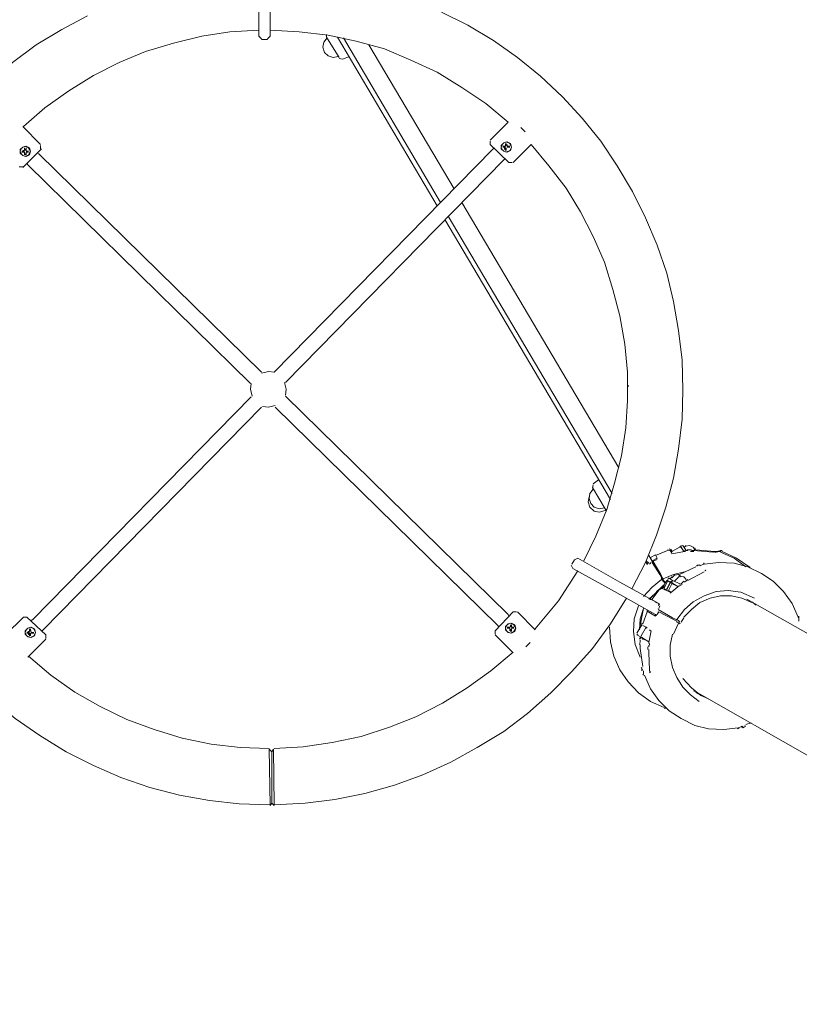
# Model space of a CAD drawing. Extents: x -4131 to 5532, y -200 to 9493.
# Drawn here: x -491 to 349, y 3907 to 4968 of the extents above; entities that cross this region are included whole.
import ezdxf

# ---------------------------------------------------------------- set-up
doc = ezdxf.new("R2010")
doc.units = 0
doc.header["$MEASUREMENT"] = 0
doc.layers.get('DEFPOINTS').update_dxf_attribs({"linetype": 'CONTINUOUS'})
doc.layers.add('3D-BAUGRUPPEN', color=3, linetype='CONTINUOUS')
doc.layers.add('B', color=3, linetype='CONTINUOUS')
doc.styles.add('KATALOG', font='swissl.ttf')
doc.dimstyles.new('KATALOG$0', dxfattribs={"dimscale": 200, "dimtxt": 1.75, "dimasz": 1, "dimexe": 0, "dimexo": 0, "dimgap": 0.3, "dimtad": 1, "dimlfac": 0.001, "dimzin": 0, "dimtxsty": 'KATALOG', "dimblk1": 'KATPFEIL', "dimblk2": 'KATPFEIL', "dimsah": 1, "dimcen": 1, "dimse1": 1, "dimse2": 1, "dimclrd": 256, "dimclre": 256, "dimclrt": 3, "dimadec": 0, "dimazin": 0, "dimtfac": 1, "dimtmove": 0, "dimatfit": 3, "dimldrblk": 'KATPFEIL', "dimfxl": 0, "dimtvp": 1, "dimtolj": 1, "dimtzin": 0, "dimarcsym": 0})

# ---------------------------------------------------------------- blocks, each defined once
blk = doc.blocks.new('KATPFEIL')
at = {"layer": 'B', "ltscale": 1000}
for p, q in [((0, -1), (0, 1)), ((-1, 0), (0, 0)), ((1, 0), (0, 0))]:
    blk.add_line(p, q, dxfattribs=at)
blk = doc.blocks.new('*D2')
at = {"layer": 'B', "linetype": 'ByBlock', "lineweight": -2}
blk.add_line((5332.1, 1603.2), (5332.1, 9093.2), dxfattribs=at)
at = {"layer": 'DEFPOINTS', "color": 0}
for p in [(-204.8, 9293.2), (5332.1, 9293.2), (2077.9, 1403.2)]:
    blk.add_point(p, dxfattribs=at)
at = {"layer": 'B', "lineweight": -2, "xscale": 200, "yscale": 200, "zscale": 200}
for p, rotation in [((5332.1, 9293.2), 90), ((5332.1, 1403.2), 270)]:
    blk.add_blockref('KATPFEIL', p, dxfattribs=dict(at, rotation=rotation))
at = {"layer": 'B', "color": 3, "insert": (5063.2, 5348.2), "char_height": 350, "attachment_point": 5, "rotation": 90, "style": 'KATALOG'}
blk.add_mtext('\\A1;7,89', dxfattribs=at)
blk = doc.blocks.new('*D3')
at = {"layer": 'B', "linetype": 'ByBlock', "lineweight": -2}
blk.add_line((4732.1, 3101), (4732.1, 7118.1), dxfattribs=at)
at = {"layer": 'DEFPOINTS', "color": 0}
for p in [(-217.8, 7318.1), (4732.1, 7318.1), (-329, 2901)]:
    blk.add_point(p, dxfattribs=at)
at = {"layer": 'B', "lineweight": -2, "xscale": 200, "yscale": 200, "zscale": 200}
for p, rotation in [((4732.1, 7318.1), 90), ((4732.1, 2901), 270)]:
    blk.add_blockref('KATPFEIL', p, dxfattribs=dict(at, rotation=rotation))
at = {"layer": 'B', "color": 3, "insert": (4463.2, 5109.6), "char_height": 350, "attachment_point": 5, "rotation": 90, "style": 'KATALOG'}
blk.add_mtext('\\A1;4,42', dxfattribs=at)

msp = doc.modelspace()

# ---------------------------------------------------------------- linework, layer by layer
at = {"layer": '3D-BAUGRUPPEN', "color": 7, "lineweight": 0}
for points in [[(-233.509, 4950.573), (-233.509, 5002.056)], [(-221.558, 5002.056), (-221.558, 4950.573)], [(-418.294, 4972.637), (-445.873, 4957.928), (-473.453, 4941.38), (-499.194, 4922.074), (-523.097, 4901.849), (-546.08, 4879.785), (-567.224, 4855.883), (-586.53, 4830.142), (-603.998, 4803.481), (-619.626, 4775.901), (-633.416, 4747.402), (-645.367, 4717.065), (-654.561, 4686.727), (-661.915, 4655.47), (-666.512, 4624.213), (-669.27, 4592.955), (-670.189, 4560.779), (-668.35, 4528.603), (-664.673, 4497.345), (-658.238, 4466.088), (-649.045, 4434.831), (-638.932, 4405.413), (-626.061, 4375.994), (-611.352, 4347.495)], [(168.237, 4354.85), (182.946, 4383.349), (194.897, 4412.767), (205.01, 4443.105), (213.284, 4474.362), (218.8, 4505.619), (222.477, 4537.796), (223.396, 4569.053), (222.477, 4601.229), (218.8, 4633.406), (213.284, 4664.663), (205.929, 4695.001), (195.817, 4725.338), (182.946, 4754.757), (169.156, 4783.256), (152.608, 4810.836), (135.141, 4837.496), (114.916, 4862.318), (93.771, 4885.301), (69.869, 4907.365), (45.047, 4927.59), (19.306, 4945.977), (-8.274, 4962.525), (-36.773, 4976.315)], [(-233.509, 4957.009), (-264.766, 4955.17), (-295.104, 4950.573), (-325.442, 4943.219), (-355.779, 4934.026), (-384.278, 4922.074), (-411.858, 4908.284), (-438.519, 4891.737), (-464.26, 4873.35), (-487.243, 4853.125)], [(34.934, 4857.722), (11.032, 4877.947), (-14.709, 4895.414), (-41.37, 4911.962), (-69.869, 4924.832), (-98.368, 4936.784), (-128.706, 4945.058), (-159.043, 4951.493), (-190.301, 4955.17), (-221.558, 4957.009)], [(-233.509, 4950.573), (-230.751, 4947.816)], [(-224.316, 4946.896), (-230.751, 4946.896)], [(-224.316, 4947.816), (-221.558, 4950.573)], [(-159.963, 4948.735), (-163.64, 4944.138), (-164.559, 4938.622), (-162.721, 4933.106), (-159.043, 4929.429), (-153.528, 4927.59), (-148.012, 4928.51)], [(-160.882, 4952.412), (-160.882, 4949.654)], [(-147.092, 4927.59), (-160.882, 4949.654)], [(-148.931, 4949.654), (-41.37, 4767.627)], [(-37.692, 4771.305), (-142.496, 4948.735)], [(-114.916, 4941.38), (-22.983, 4786.014)], [(-147.092, 4926.671), (-143.415, 4925.752)], [(-143.415, 4925.752), (-136.06, 4928.51)], [(-468.857, 4833.819), (-488.162, 4853.125)], [(15.629, 4838.416), (34.934, 4857.722)], [(48.724, 4852.206), (53.321, 4847.609)], [(-489.082, 4830.142), (-490.92, 4826.464), (-489.082, 4822.787), (-485.404, 4820.948), (-481.727, 4822.787)], [(-481.727, 4822.787), (-479.888, 4826.464), (-481.727, 4830.142), (-485.404, 4831.98), (-489.082, 4830.142)], [(-467.937, 4829.222), (-488.162, 4808.997)], [(-486.324, 4830.142), (-486.324, 4827.384)], [(-486.324, 4829.222), (-486.324, 4829.222)], [(-485.404, 4828.303), (-485.404, 4829.222)], [(-485.404, 4829.222), (-485.404, 4828.303)], [(-485.404, 4829.222), (-485.404, 4829.222)], [(-485.404, 4829.222), (-485.404, 4829.222)], [(-484.485, 4827.384), (-484.485, 4830.142)], [(-484.485, 4829.222), (-484.485, 4829.222)], [(-468.857, 4829.222), (-468.857, 4832.9)], [(15.629, 4837.496), (15.629, 4833.819)], [(35.854, 4814.513), (15.629, 4833.819)], [(20.225, 4830.142), (18.387, 4828.303)], [(36.773, 4834.738), (33.096, 4836.577), (29.418, 4834.738), (27.58, 4831.061), (29.418, 4827.384)], [(29.418, 4827.384), (33.096, 4825.545), (36.773, 4827.384), (38.612, 4831.061), (36.773, 4834.738)], [(32.176, 4831.98), (29.418, 4831.98)], [(30.338, 4831.98), (29.418, 4831.98)], [(29.418, 4831.98), (29.418, 4831.98)], [(29.418, 4831.061), (32.176, 4831.061)], [(29.418, 4831.061), (30.338, 4831.061)], [(29.418, 4831.061), (29.418, 4831.061)], [(29.418, 4831.061), (29.418, 4831.061)], [(29.418, 4831.061), (29.418, 4831.061)], [(30.338, 4831.98), (32.176, 4831.98)], [(31.257, 4831.061), (30.338, 4831.061)], [(31.257, 4831.061), (31.257, 4831.061)], [(31.257, 4828.303), (31.257, 4830.142)], [(32.176, 4834.738), (32.176, 4831.98)], [(32.176, 4834.738), (32.176, 4833.819)], [(32.176, 4834.738), (32.176, 4834.738)], [(32.176, 4831.98), (32.176, 4832.9)], [(32.176, 4830.142), (32.176, 4827.384)], [(32.176, 4829.222), (32.176, 4828.303)], [(33.096, 4831.98), (33.096, 4834.738)], [(33.096, 4833.819), (33.096, 4834.738)], [(33.096, 4834.738), (33.096, 4834.738)], [(33.096, 4834.738), (33.096, 4834.738)], [(33.096, 4834.738), (33.096, 4834.738)], [(33.096, 4832.9), (33.096, 4832.9)], [(33.096, 4830.142), (33.096, 4829.222)], [(33.096, 4827.384), (33.096, 4830.142)], [(33.096, 4829.222), (33.096, 4829.222)], [(33.096, 4829.222), (33.096, 4828.303)], [(34.015, 4833.819), (34.015, 4832.9)], [(34.015, 4831.98), (34.934, 4831.98)], [(36.773, 4831.98), (34.015, 4831.98)], [(35.854, 4831.061), (34.015, 4831.061)], [(34.015, 4831.061), (36.773, 4831.061)], [(35.854, 4831.98), (34.934, 4831.98)], [(35.854, 4831.061), (34.934, 4831.061)], [(34.934, 4831.061), (34.934, 4831.061)], [(35.854, 4831.98), (35.854, 4831.98)], [(35.854, 4831.061), (35.854, 4831.061)], [(35.854, 4831.061), (35.854, 4831.061)], [(35.854, 4831.061), (35.854, 4831.061)], [(40.45, 4814.513), (59.756, 4833.819)], [(116.754, 4385.188), (129.625, 4411.848), (141.576, 4440.347), (149.85, 4468.846), (157.205, 4498.265), (161.801, 4528.603), (163.64, 4558.021), (163.64, 4588.359), (160.882, 4618.697), (155.366, 4649.034), (148.012, 4677.533), (138.818, 4706.952), (126.867, 4734.532), (113.077, 4761.192), (97.449, 4786.933), (79.062, 4810.836), (59.756, 4833.819)], [(-486.324, 4826.464), (-489.082, 4826.464)], [(-487.243, 4826.464), (-489.082, 4826.464)], [(-489.082, 4826.464), (-489.082, 4826.464)], [(-489.082, 4826.464), (-489.082, 4826.464)], [(-489.082, 4826.464), (-489.082, 4826.464)], [(-489.082, 4825.545), (-486.324, 4825.545)], [(-489.082, 4825.545), (-487.243, 4825.545)], [(-489.082, 4825.545), (-489.082, 4825.545)], [(-488.162, 4827.384), (-486.324, 4827.384)], [(-487.243, 4826.464), (-487.243, 4826.464)], [(-486.324, 4825.545), (-487.243, 4825.545)], [(-486.324, 4823.706), (-486.324, 4825.545)], [(-486.324, 4825.545), (-486.324, 4822.787)], [(-485.404, 4827.384), (-485.404, 4828.303)], [(-485.404, 4828.303), (-485.404, 4828.303)], [(-485.404, 4824.626), (-485.404, 4824.626)], [(-485.404, 4823.706), (-485.404, 4822.787)], [(-485.404, 4823.706), (-484.485, 4822.787)], [(-485.404, 4822.787), (-485.404, 4822.787)], [(-485.404, 4822.787), (-485.404, 4822.787)], [(-485.404, 4822.787), (-485.404, 4822.787)], [(-484.485, 4828.303), (-484.485, 4827.384)], [(-481.727, 4826.464), (-484.485, 4826.464)], [(-482.646, 4825.545), (-484.485, 4825.545)], [(-484.485, 4825.545), (-481.727, 4825.545)], [(-484.485, 4822.787), (-484.485, 4825.545)], [(-484.485, 4824.626), (-484.485, 4823.706)], [(-484.485, 4822.787), (-484.485, 4822.787)], [(-483.566, 4826.464), (-482.646, 4826.464)], [(-483.566, 4826.464), (-483.566, 4826.464)], [(-481.727, 4826.464), (-482.646, 4826.464)], [(-481.727, 4825.545), (-482.646, 4825.545)], [(-481.727, 4826.464), (-481.727, 4826.464)], [(-481.727, 4826.464), (-481.727, 4826.464)], [(-481.727, 4826.464), (-481.727, 4826.464)], [(-481.727, 4825.545), (-481.727, 4825.545)], [(-470.695, 4823.706), (-472.534, 4824.626)], [(-230.751, 4588.359), (-470.695, 4823.706)], [(18.387, 4828.303), (-216.961, 4588.359)], [(30.338, 4817.271), (31.257, 4818.19)], [(32.176, 4828.303), (32.176, 4828.303)], [(33.096, 4828.303), (33.096, 4828.303)], [(33.096, 4828.303), (33.096, 4828.303)], [(33.096, 4828.303), (33.096, 4828.303)], [(-491.84, 4809.917), (-488.162, 4809.917)], [(-483.566, 4813.594), (-482.646, 4811.755)], [(-482.646, 4811.755), (-242.702, 4576.408)], [(-205.01, 4577.327), (30.338, 4817.271)], [(35.854, 4814.513), (39.531, 4814.513)], [(-14.709, 4771.305), (154.447, 4485.394)], [(147.092, 4457.814), (-29.418, 4756.596)], [(-33.096, 4752.918), (145.254, 4451.379)], [(-223.396, 4589.278), (-230.751, 4587.439)], [(-216.961, 4588.359), (-223.396, 4589.278)], [(-241.783, 4576.408), (-242.702, 4569.972), (-240.864, 4562.618)], [(-205.01, 4563.537), (-204.09, 4569.972), (-205.929, 4577.327)], [(163.64, 4574.569), (163.64, 4573.65)], [(163.64, 4573.65), (163.64, 4574.569)], [(164.559, 4574.569), (164.559, 4573.65)], [(164.559, 4574.569), (164.559, 4574.569)], [(164.559, 4574.569), (164.559, 4574.569)], [(163.64, 4573.65), (163.64, 4573.65)], [(163.64, 4573.65), (163.64, 4573.65)], [(163.64, 4571.811), (163.64, 4572.73)], [(163.64, 4572.73), (163.64, 4572.73)], [(163.64, 4572.73), (163.64, 4571.811)], [(163.64, 4572.73), (163.64, 4571.811)], [(164.559, 4573.65), (164.559, 4572.73)], [(164.559, 4573.65), (164.559, 4573.65)], [(164.559, 4572.73), (164.559, 4573.65)], [(164.559, 4572.73), (164.559, 4572.73)], [(164.559, 4572.73), (164.559, 4572.73)], [(-241.783, 4561.698), (-477.13, 4321.754)], [(34.934, 4327.27), (-205.01, 4562.618)], [(-466.099, 4310.722), (-230.751, 4550.666)], [(-229.832, 4551.586), (-223.396, 4550.666), (-216.042, 4552.505)], [(-216.042, 4550.666), (23.902, 4315.319)], [(126.867, 4467.927), (132.383, 4472.524)], [(126.867, 4462.411), (123.19, 4457.814), (122.27, 4452.298), (124.109, 4446.783), (127.786, 4443.105), (133.302, 4441.267), (138.818, 4442.186)], [(126.867, 4467.008), (125.948, 4463.33)], [(139.738, 4441.267), (125.948, 4464.25)], [(122.27, 4454.137), (121.351, 4448.621), (123.19, 4443.105), (127.786, 4438.509), (133.302, 4437.589), (139.738, 4439.428)], [(140.657, 4439.428), (139.738, 4441.267)], [(139.738, 4441.267), (141.576, 4440.347)], [(139.738, 4439.428), (140.657, 4439.428)], [(140.657, 4438.509), (140.657, 4438.509)], [(206.848, 4396.22), (193.978, 4390.704)], [(208.687, 4397.139), (195.817, 4391.623)], [(209.606, 4396.22), (206.848, 4397.139)], [(211.445, 4397.139), (208.687, 4398.058)], [(209.606, 4396.22), (211.445, 4393.462)], [(219.719, 4399.897), (210.526, 4394.381)], [(210.526, 4397.139), (212.364, 4395.3)], [(210.526, 4395.3), (211.445, 4395.3)], [(211.445, 4395.3), (212.364, 4395.3)], [(225.235, 4395.3), (211.445, 4392.542)], [(221.558, 4399.897), (219.719, 4399.897)], [(219.719, 4399.897), (220.638, 4399.897)], [(219.719, 4399.897), (219.719, 4399.897)], [(220.638, 4400.816), (223.396, 4401.736)], [(220.638, 4400.816), (221.558, 4399.897)], [(220.638, 4399.897), (220.638, 4400.816)], [(221.558, 4399.897), (224.316, 4395.3)], [(227.074, 4396.22), (223.396, 4401.736)], [(226.154, 4396.22), (223.396, 4395.3)], [(225.235, 4395.3), (224.316, 4395.3)], [(225.235, 4399.897), (227.074, 4401.736)], [(225.235, 4395.3), (225.235, 4395.3)], [(226.154, 4395.3), (225.235, 4395.3)], [(236.267, 4397.139), (234.428, 4399.897), (230.751, 4401.736), (226.154, 4400.816)], [(226.154, 4396.22), (226.154, 4396.22)], [(227.074, 4396.22), (226.154, 4396.22)], [(227.074, 4396.22), (226.154, 4396.22)], [(227.074, 4396.22), (228.912, 4396.22)], [(227.993, 4397.139), (229.832, 4397.139)], [(228.912, 4397.139), (231.67, 4397.139)], [(229.832, 4397.139), (232.59, 4397.139)], [(235.348, 4395.3), (231.67, 4395.3)], [(236.267, 4396.22), (232.59, 4396.22)], [(255.573, 4394.381), (235.348, 4396.22)], [(237.186, 4397.139), (236.267, 4398.978)], [(257.411, 4395.3), (237.186, 4397.139)], [(255.573, 4395.3), (256.492, 4395.3)], [(256.492, 4394.381), (257.411, 4394.381)], [(257.411, 4395.3), (258.331, 4395.3)], [(257.411, 4394.381), (257.411, 4394.381)], [(258.331, 4395.3), (259.25, 4395.3)], [(258.331, 4394.381), (259.25, 4394.381)], [(259.25, 4395.3), (259.25, 4395.3)], [(259.25, 4395.3), (260.169, 4395.3)], [(259.25, 4395.3), (259.25, 4395.3)], [(259.25, 4394.381), (262.927, 4395.3)], [(259.25, 4394.381), (259.25, 4394.381)], [(259.25, 4394.381), (259.25, 4394.381)], [(260.169, 4395.3), (264.766, 4396.22)], [(260.169, 4395.3), (260.169, 4395.3)], [(260.169, 4395.3), (260.169, 4395.3)], [(260.169, 4395.3), (260.169, 4395.3)], [(264.766, 4395.3), (262.927, 4395.3)], [(265.685, 4396.22), (263.847, 4396.22)], [(291.427, 4378.752), (278.556, 4387.946), (263.847, 4394.381)], [(296.023, 4377.833), (281.314, 4387.946), (265.685, 4395.3)], [(103.884, 4381.51), (106.642, 4386.107)], [(110.319, 4387.946), (106.642, 4386.107)], [(110.319, 4387.946), (155.366, 4362.204)], [(183.865, 4385.188), (186.623, 4382.43)], [(183.865, 4383.349), (184.785, 4381.51)], [(186.623, 4390.704), (204.09, 4361.285)], [(189.381, 4383.349), (187.543, 4381.51)], [(188.462, 4388.865), (193.978, 4391.623)], [(190.301, 4385.188), (188.462, 4388.865)], [(189.381, 4384.268), (189.381, 4384.268)], [(189.381, 4384.268), (189.381, 4384.268)], [(190.301, 4385.188), (195.817, 4387.946)], [(190.301, 4385.188), (190.301, 4385.188)], [(191.22, 4384.268), (190.301, 4385.188)], [(190.301, 4383.349), (190.301, 4383.349)], [(198.575, 4370.478), (190.301, 4383.349)], [(191.22, 4385.188), (191.22, 4385.188)], [(191.22, 4385.188), (191.22, 4385.188)], [(191.22, 4384.268), (191.22, 4384.268)], [(191.22, 4384.268), (191.22, 4384.268)], [(191.22, 4384.268), (199.494, 4370.478)], [(194.897, 4386.107), (192.139, 4385.188)], [(192.139, 4385.188), (192.139, 4385.188)], [(193.978, 4391.623), (195.817, 4387.946)], [(193.978, 4387.026), (193.978, 4387.026)], [(194.897, 4388.865), (194.897, 4388.865)], [(194.897, 4387.946), (195.817, 4387.946)], [(194.897, 4387.026), (194.897, 4387.026)], [(194.897, 4387.026), (195.817, 4387.026)], [(195.817, 4387.946), (195.817, 4387.946)], [(347.505, 4324.512), (341.07, 4339.221), (331.877, 4352.092), (320.845, 4363.124), (307.974, 4371.398), (293.265, 4378.752), (278.556, 4382.43), (262.008, 4383.349), (246.38, 4381.51)], [(64.353, 4311.642), (89.175, 4341.979), (110.319, 4374.156)], [(102.965, 4380.591), (104.803, 4376.914)], [(149.85, 4352.092), (104.803, 4376.914)], [(184.785, 4382.43), (184.785, 4382.43)], [(184.785, 4382.43), (185.704, 4382.43)], [(184.785, 4381.51), (185.704, 4382.43)], [(184.785, 4381.51), (184.785, 4381.51)], [(184.785, 4381.51), (185.704, 4381.51)], [(185.704, 4382.43), (185.704, 4382.43)], [(185.704, 4382.43), (185.704, 4382.43)], [(186.623, 4382.43), (186.623, 4382.43)], [(225.235, 4373.236), (213.284, 4370.478), (202.252, 4365.882)], [(237.186, 4378.752), (219.719, 4370.478)], [(246.38, 4373.236), (228.912, 4364.043)], [(238.106, 4379.672), (239.025, 4380.591)], [(238.106, 4379.672), (239.025, 4379.672)], [(239.025, 4380.591), (239.944, 4380.591)], [(239.944, 4380.591), (240.864, 4380.591)], [(240.864, 4380.591), (241.783, 4380.591)], [(241.783, 4381.51), (241.783, 4381.51)], [(242.702, 4380.591), (241.783, 4379.672)], [(241.783, 4380.591), (241.783, 4380.591)], [(245.46, 4381.51), (243.622, 4380.591)], [(246.38, 4382.43), (245.46, 4381.51)], [(246.38, 4382.43), (245.46, 4382.43)], [(246.38, 4375.075), (246.38, 4375.075)], [(247.299, 4374.156), (248.218, 4375.075)], [(248.218, 4375.994), (248.218, 4375.994)], [(248.218, 4375.075), (248.218, 4375.075)], [(248.218, 4375.075), (248.218, 4375.075)], [(198.575, 4338.302), (155.366, 4362.204)], [(200.413, 4364.962), (190.301, 4356.689), (181.107, 4346.576)], [(199.494, 4370.478), (198.575, 4370.478)], [(200.413, 4366.801), (198.575, 4370.478)], [(199.494, 4370.478), (201.333, 4366.801)], [(200.413, 4365.882), (200.413, 4366.801)], [(202.252, 4363.124), (200.413, 4365.882)], [(201.333, 4366.801), (203.171, 4363.124)], [(201.333, 4356.689), (205.929, 4364.043)], [(202.252, 4365.882), (202.252, 4365.882)], [(204.09, 4361.285), (202.252, 4363.124)], [(203.171, 4355.769), (206.848, 4363.124)], [(203.171, 4363.124), (204.09, 4362.204)], [(205.929, 4364.043), (205.929, 4364.043)], [(205.929, 4364.043), (205.929, 4364.043)], [(205.929, 4364.043), (205.929, 4364.043)], [(209.606, 4362.204), (205.929, 4354.85)], [(206.848, 4364.043), (207.768, 4366.801)], [(206.848, 4364.043), (206.848, 4364.043)], [(206.848, 4364.043), (206.848, 4364.043)], [(206.848, 4364.043), (210.526, 4362.204)], [(206.848, 4363.124), (206.848, 4364.043)], [(206.848, 4363.124), (206.848, 4364.043)], [(206.848, 4363.124), (206.848, 4364.043)], [(206.848, 4363.124), (206.848, 4363.124)], [(209.606, 4362.204), (206.848, 4363.124)], [(206.848, 4363.124), (206.848, 4363.124)], [(206.848, 4363.124), (206.848, 4363.124)], [(212.364, 4364.043), (207.768, 4366.801)], [(209.606, 4365.882), (211.445, 4367.72)], [(211.445, 4363.124), (209.606, 4362.204)], [(221.558, 4367.72), (218.8, 4370.478), (214.203, 4369.559), (211.445, 4366.801)], [(211.445, 4361.285), (212.364, 4364.043)], [(220.638, 4360.366), (212.364, 4364.043)], [(214.203, 4363.124), (216.042, 4364.962)], [(227.074, 4364.962), (224.316, 4367.72), (219.719, 4368.64), (216.042, 4364.962)], [(221.558, 4360.366), (224.316, 4363.124)], [(228.912, 4364.962), (225.235, 4362.204)], [(225.235, 4363.124), (225.235, 4363.124)], [(149.85, 4352.092), (193.978, 4327.27)], [(203.171, 4358.527), (186.623, 4343.818)], [(202.252, 4358.527), (187.543, 4343.818)], [(198.575, 4354.85), (190.301, 4343.818)], [(203.171, 4358.527), (194.897, 4352.092)], [(200.413, 4355.769), (198.575, 4354.85)], [(203.171, 4357.608), (200.413, 4354.85)], [(200.413, 4355.769), (209.606, 4351.173)], [(201.333, 4356.689), (201.333, 4355.769)], [(201.333, 4356.689), (201.333, 4355.769)], [(201.333, 4356.689), (201.333, 4355.769)], [(201.333, 4354.85), (201.333, 4355.769)], [(201.333, 4355.769), (201.333, 4355.769)], [(202.252, 4355.769), (202.252, 4355.769)], [(202.252, 4355.769), (202.252, 4355.769)], [(202.252, 4355.769), (202.252, 4355.769)], [(202.252, 4355.769), (202.252, 4355.769)], [(202.252, 4355.769), (202.252, 4355.769)], [(202.252, 4354.85), (202.252, 4354.85)], [(203.171, 4355.769), (204.09, 4353.931)], [(203.171, 4355.769), (203.171, 4355.769)], [(203.171, 4353.931), (205.929, 4354.85)], [(204.09, 4360.366), (204.09, 4361.285)], [(204.09, 4360.366), (204.09, 4360.366)], [(205.929, 4353.931), (209.606, 4361.285)], [(205.929, 4353.931), (205.929, 4353.011)], [(205.929, 4353.931), (205.929, 4353.011)], [(205.929, 4353.931), (205.929, 4353.011)], [(205.929, 4353.931), (205.929, 4353.931)], [(205.929, 4353.011), (205.929, 4353.011)], [(205.929, 4353.011), (205.929, 4353.011)], [(206.848, 4353.011), (206.848, 4353.011)], [(206.848, 4353.011), (206.848, 4353.011)], [(206.848, 4353.011), (206.848, 4353.011)], [(206.848, 4353.011), (206.848, 4353.011)], [(206.848, 4353.011), (206.848, 4353.011)], [(207.768, 4353.011), (211.445, 4360.366)], [(207.768, 4353.011), (210.526, 4351.173)], [(209.606, 4361.285), (209.606, 4361.285)], [(219.719, 4358.527), (209.606, 4350.253)], [(211.445, 4361.285), (210.526, 4361.285)], [(210.526, 4361.285), (210.526, 4361.285)], [(210.526, 4361.285), (210.526, 4361.285)], [(210.526, 4361.285), (210.526, 4361.285)], [(210.526, 4361.285), (210.526, 4361.285)], [(210.526, 4361.285), (210.526, 4361.285)], [(211.445, 4361.285), (216.042, 4358.527)], [(211.445, 4360.366), (211.445, 4361.285)], [(211.445, 4360.366), (211.445, 4361.285)], [(211.445, 4360.366), (211.445, 4361.285)], [(214.203, 4359.447), (211.445, 4360.366)], [(211.445, 4360.366), (211.445, 4360.366)], [(211.445, 4360.366), (211.445, 4360.366)], [(216.042, 4358.527), (213.284, 4359.447)], [(217.88, 4357.608), (216.042, 4358.527)], [(216.042, 4358.527), (217.88, 4357.608)], [(285.911, 4351.173), (272.121, 4353.011), (259.25, 4352.092), (246.38, 4347.495), (234.428, 4341.06), (225.235, 4332.786), (216.961, 4321.754)], [(219.719, 4359.447), (219.719, 4359.447)], [(220.638, 4360.366), (220.638, 4359.447)], [(222.477, 4359.447), (220.638, 4358.527)], [(300.62, 4344.737), (285.911, 4351.173)], [(-216.961, 4122.26), (-183.865, 4124.099), (-151.689, 4127.776), (-119.512, 4134.212), (-87.336, 4143.405), (-56.998, 4154.437), (-26.66, 4168.227), (1.839, 4183.855), (30.338, 4201.322), (56.079, 4220.628), (80.901, 4242.692), (103.884, 4265.675), (125.948, 4290.497), (145.254, 4317.157), (162.721, 4344.737)], [(188.462, 4342.899), (188.462, 4343.818)], [(189.381, 4343.818), (189.381, 4343.818)], [(189.381, 4343.818), (189.381, 4343.818)], [(198.575, 4338.302), (189.381, 4343.818)], [(194.897, 4340.141), (193.059, 4341.06)], [(193.059, 4341.06), (198.575, 4338.302)], [(297.862, 4340.141), (286.83, 4344.737), (275.798, 4347.495), (263.847, 4347.495), (252.815, 4344.737), (241.783, 4340.141), (232.59, 4332.786), (224.316, 4324.512)], [(1417.602, 3707.644), (292.346, 4343.818)], [(302.458, 4337.383), (297.862, 4341.06)], [(-604.917, 4337.383), (-586.53, 4309.803), (-567.224, 4284.062), (-545.161, 4259.24), (-521.258, 4236.257), (-496.436, 4215.112), (-469.776, 4196.726), (-441.277, 4179.259), (-411.858, 4164.549), (-382.44, 4151.679), (-351.183, 4140.647), (-319.006, 4132.373), (-286.83, 4126.857), (-254.653, 4123.18), (-221.558, 4122.26)], [(21.145, 4309.803), (40.45, 4330.028)], [(44.128, 4330.028), (40.45, 4330.028)], [(45.047, 4330.028), (64.353, 4310.722)], [(175.591, 4336.463), (170.995, 4322.673), (170.075, 4308.884), (171.914, 4295.094), (177.43, 4281.304)], [(181.107, 4333.705), (177.43, 4322.673), (176.511, 4310.722)], [(181.107, 4333.705), (176.511, 4311.642)], [(184.785, 4330.028), (180.188, 4317.157)], [(184.785, 4330.947), (184.785, 4331.867)], [(184.785, 4330.947), (184.785, 4330.947)], [(184.785, 4330.947), (184.785, 4330.947)], [(184.785, 4330.947), (193.978, 4325.431)], [(195.817, 4333.705), (195.817, 4333.705)], [(197.655, 4330.028), (195.817, 4327.27)], [(196.736, 4337.383), (197.655, 4337.383)], [(196.736, 4333.705), (196.736, 4333.705)], [(196.736, 4332.786), (196.736, 4332.786)], [(196.736, 4332.786), (212.364, 4323.593)], [(196.736, 4330.028), (196.736, 4329.109)], [(196.736, 4330.028), (196.736, 4330.028)], [(198.575, 4338.302), (197.655, 4338.302)], [(197.655, 4338.302), (198.575, 4338.302)], [(197.655, 4337.383), (197.655, 4338.302)], [(197.655, 4338.302), (197.655, 4338.302)], [(197.655, 4337.383), (197.655, 4337.383)], [(198.575, 4336.463), (197.655, 4333.705)], [(197.655, 4336.463), (197.655, 4336.463)], [(213.284, 4321.754), (197.655, 4330.028)], [(198.575, 4338.302), (198.575, 4338.302)], [(198.575, 4336.463), (198.575, 4336.463)], [(-487.243, 4324.512), (-506.549, 4305.206)], [(-483.566, 4324.512), (-487.243, 4324.512)], [(-483.566, 4324.512), (-463.341, 4305.206)], [(-477.13, 4321.754), (-478.969, 4320.835)], [(35.854, 4325.431), (34.934, 4327.27)], [(189.381, 4328.189), (189.381, 4329.109)], [(193.059, 4326.351), (193.978, 4326.351)], [(193.978, 4327.27), (194.897, 4326.351)], [(193.978, 4327.27), (194.897, 4327.27)], [(193.978, 4327.27), (193.978, 4327.27)], [(193.978, 4327.27), (193.978, 4327.27)], [(193.978, 4326.351), (194.897, 4326.351)], [(193.978, 4325.431), (193.978, 4326.351)], [(193.978, 4326.351), (193.978, 4326.351)], [(194.897, 4327.27), (194.897, 4327.27)], [(212.364, 4323.593), (216.042, 4321.754)], [(216.961, 4319.915), (213.284, 4321.754)], [(216.042, 4321.754), (218.8, 4320.835)], [(216.961, 4318.996), (216.961, 4319.915)], [(218.8, 4320.835), (219.719, 4318.996)], [(218.8, 4318.077), (219.719, 4319.915)], [(224.316, 4323.593), (221.558, 4318.996)], [(348.425, 4323.593), (347.505, 4324.512)], [(348.425, 4324.512), (348.425, 4325.431)], [(348.425, 4321.754), (348.425, 4323.593)], [(348.425, 4319.915), (348.425, 4321.754)], [(-476.211, 4311.642), (-479.888, 4313.48), (-483.566, 4311.642), (-485.404, 4307.964), (-483.566, 4304.287)], [(-483.566, 4304.287), (-479.888, 4302.448), (-476.211, 4304.287), (-474.373, 4307.964), (-476.211, 4311.642)], [(-482.646, 4308.884), (-480.808, 4308.884)], [(-480.808, 4311.642), (-480.808, 4308.884)], [(-480.808, 4310.722), (-480.808, 4309.803)], [(-480.808, 4310.722), (-480.808, 4310.722)], [(-480.808, 4310.722), (-480.808, 4310.722)], [(-480.808, 4308.884), (-480.808, 4309.803)], [(-479.888, 4308.884), (-479.888, 4311.642)], [(-479.888, 4309.803), (-479.888, 4310.722)], [(-479.888, 4310.722), (-479.888, 4310.722)], [(-479.888, 4310.722), (-479.888, 4310.722)], [(-479.888, 4309.803), (-479.888, 4309.803)], [(-478.969, 4309.803), (-478.969, 4308.884)], [(-467.937, 4308.884), (-466.099, 4310.722)], [(21.145, 4309.803), (21.145, 4306.126)], [(23.902, 4315.319), (24.822, 4314.4)], [(34.015, 4316.238), (32.176, 4312.561), (34.015, 4308.884), (37.692, 4307.045), (41.37, 4308.884)], [(41.37, 4308.884), (43.208, 4312.561), (41.37, 4316.238), (37.692, 4318.077), (34.015, 4316.238)], [(36.773, 4313.48), (34.015, 4313.48)], [(34.015, 4312.561), (36.773, 4312.561)], [(34.015, 4312.561), (34.015, 4312.561)], [(34.934, 4313.48), (36.773, 4313.48)], [(35.854, 4313.48), (34.934, 4313.48)], [(34.934, 4313.48), (34.934, 4313.48)], [(34.934, 4312.561), (35.854, 4312.561)], [(34.934, 4312.561), (34.934, 4312.561)], [(34.934, 4312.561), (34.934, 4312.561)], [(36.773, 4312.561), (35.854, 4312.561)], [(35.854, 4312.561), (35.854, 4312.561)], [(36.773, 4309.803), (36.773, 4311.642)], [(37.692, 4316.238), (37.692, 4313.48)], [(37.692, 4315.319), (38.612, 4316.238)], [(37.692, 4316.238), (37.692, 4315.319)], [(37.692, 4316.238), (37.692, 4316.238)], [(37.692, 4316.238), (37.692, 4316.238)], [(37.692, 4316.238), (37.692, 4316.238)], [(37.692, 4313.48), (37.692, 4314.4)], [(37.692, 4314.4), (37.692, 4314.4)], [(37.692, 4311.642), (37.692, 4308.884)], [(37.692, 4310.722), (37.692, 4309.803)], [(37.692, 4310.722), (37.692, 4310.722)], [(37.692, 4310.722), (38.612, 4309.803)], [(37.692, 4309.803), (37.692, 4309.803)], [(37.692, 4309.803), (37.692, 4309.803)], [(37.692, 4309.803), (37.692, 4309.803)], [(38.612, 4313.48), (38.612, 4316.238)], [(38.612, 4316.238), (38.612, 4316.238)], [(38.612, 4315.319), (38.612, 4314.4)], [(41.37, 4313.48), (38.612, 4313.48)], [(40.45, 4312.561), (38.612, 4312.561)], [(38.612, 4312.561), (41.37, 4312.561)], [(38.612, 4311.642), (38.612, 4310.722)], [(38.612, 4308.884), (38.612, 4311.642)], [(38.612, 4309.803), (38.612, 4309.803)], [(39.531, 4313.48), (40.45, 4313.48)], [(39.531, 4312.561), (39.531, 4312.561)], [(41.37, 4313.48), (40.45, 4313.48)], [(41.37, 4312.561), (40.45, 4312.561)], [(41.37, 4313.48), (41.37, 4313.48)], [(41.37, 4312.561), (41.37, 4312.561)], [(41.37, 4312.561), (41.37, 4312.561)], [(41.37, 4312.561), (41.37, 4312.561)], [(144.334, 4313.48), (145.254, 4297.852), (148.931, 4282.223), (155.366, 4267.514), (164.559, 4254.643), (175.591, 4242.692), (188.462, 4233.499), (203.171, 4227.063)], [(173.753, 4307.045), (179.269, 4316.238)], [(178.349, 4304.287), (183.865, 4313.48)], [(179.269, 4318.077), (179.269, 4316.238)], [(183.865, 4313.48), (180.188, 4315.319)], [(183.865, 4312.561), (182.946, 4313.48)], [(184.785, 4312.561), (183.865, 4313.48)], [(189.381, 4309.803), (186.623, 4296.932)], [(188.462, 4309.803), (187.543, 4310.722)], [(218.8, 4318.077), (213.284, 4306.126)], [(219.719, 4318.077), (216.961, 4318.996)], [(220.638, 4317.157), (219.719, 4318.077)], [(220.638, 4318.996), (220.638, 4318.996)], [(-480.808, 4307.964), (-483.566, 4307.964)], [(-482.646, 4307.964), (-483.566, 4307.964)], [(-483.566, 4307.964), (-483.566, 4307.964)], [(-483.566, 4307.964), (-483.566, 4307.964)], [(-483.566, 4307.964), (-483.566, 4307.964)], [(-483.566, 4307.045), (-480.808, 4307.045)], [(-483.566, 4307.045), (-482.646, 4307.045)], [(-483.566, 4307.045), (-483.566, 4307.045)], [(-481.727, 4307.045), (-482.646, 4307.045)], [(-463.341, 4300.61), (-482.646, 4281.304)], [(-481.727, 4307.964), (-481.727, 4307.964)], [(-481.727, 4305.206), (-481.727, 4307.045)], [(-480.808, 4307.045), (-480.808, 4304.287)], [(-480.808, 4305.206), (-480.808, 4304.287)], [(-480.808, 4304.287), (-480.808, 4304.287)], [(-478.05, 4307.045), (-479.888, 4307.045)], [(-479.888, 4304.287), (-479.888, 4307.045)], [(-479.888, 4306.126), (-479.888, 4305.206)], [(-479.888, 4306.126), (-479.888, 4306.126)], [(-479.888, 4305.206), (-479.888, 4304.287)], [(-479.888, 4304.287), (-479.888, 4304.287)], [(-479.888, 4304.287), (-479.888, 4304.287)], [(-479.888, 4304.287), (-479.888, 4304.287)], [(-478.969, 4307.964), (-478.05, 4307.964)], [(-476.211, 4307.964), (-478.969, 4307.964)], [(-478.969, 4307.045), (-476.211, 4307.045)], [(-478.05, 4307.964), (-478.05, 4307.964)], [(-477.13, 4307.964), (-478.05, 4307.964)], [(-477.13, 4307.045), (-478.05, 4307.045)], [(-477.13, 4307.964), (-477.13, 4307.964)], [(-477.13, 4307.964), (-477.13, 4307.964)], [(-477.13, 4307.964), (-477.13, 4307.964)], [(-477.13, 4307.045), (-477.13, 4307.045)], [(-463.341, 4301.529), (-463.341, 4305.206)], [(21.145, 4305.206), (40.45, 4285.9)], [(173.753, 4306.126), (174.672, 4305.206)], [(179.269, 4302.448), (173.753, 4305.206)], [(176.511, 4301.529), (176.511, 4300.61)], [(177.43, 4303.368), (177.43, 4300.61)], [(177.43, 4303.368), (177.43, 4302.448)], [(178.349, 4303.368), (177.43, 4301.529)], [(177.43, 4301.529), (177.43, 4301.529)], [(177.43, 4301.529), (177.43, 4301.529)], [(177.43, 4299.69), (177.43, 4297.852)], [(178.349, 4303.368), (179.269, 4302.448)], [(186.623, 4297.852), (179.269, 4302.448)], [(179.269, 4301.529), (180.188, 4300.61)], [(181.107, 4300.61), (180.188, 4300.61)], [(181.107, 4300.61), (184.785, 4298.771)], [(184.785, 4298.771), (186.623, 4297.852)], [(212.364, 4306.126), (209.606, 4294.174), (209.606, 4282.223), (212.364, 4270.272), (216.961, 4259.24), (223.396, 4249.127), (231.67, 4240.853), (240.864, 4233.499)], [(58.837, 4296.932), (54.24, 4292.336)], [(177.43, 4297.852), (176.511, 4295.094)], [(177.43, 4295.094), (177.43, 4290.497)], [(177.43, 4290.497), (180.188, 4271.191)], [(185.704, 4289.578), (185.704, 4292.336)], [(186.623, 4296.932), (186.623, 4296.932)], [(186.623, 4296.932), (186.623, 4296.013)], [(186.623, 4292.336), (186.623, 4294.174)], [(186.623, 4289.578), (186.623, 4285.9)], [(187.543, 4296.013), (187.543, 4294.174)], [(-481.727, 4282.223), (-457.825, 4261.998), (-432.083, 4243.611), (-404.504, 4227.983), (-376.005, 4214.193), (-346.586, 4203.161), (-316.248, 4193.968), (-284.991, 4187.532), (-253.734, 4183.855), (-222.477, 4182.936)], [(-216.961, 4182.936), (-185.704, 4184.774), (-154.447, 4189.371), (-123.19, 4195.806), (-92.852, 4205.919), (-64.353, 4216.951), (-35.854, 4231.66), (-9.193, 4248.208), (16.548, 4266.595), (40.45, 4286.82)], [(186.623, 4285.9), (187.543, 4267.514)], [(179.269, 4269.353), (178.349, 4270.272)], [(179.269, 4268.433), (179.269, 4270.272)], [(179.269, 4267.514), (179.269, 4268.433)], [(180.188, 4267.514), (179.269, 4267.514)], [(179.269, 4266.595), (179.269, 4267.514)], [(179.269, 4266.595), (179.269, 4267.514)], [(179.269, 4266.595), (179.269, 4266.595)], [(181.107, 4266.595), (181.107, 4265.675)], [(187.543, 4267.514), (187.543, 4266.595)], [(180.188, 4262.917), (181.107, 4261.998)], [(181.107, 4265.675), (181.107, 4264.756)], [(181.107, 4264.756), (181.107, 4262.917)], [(182.027, 4261.998), (188.462, 4247.289), (197.655, 4234.418), (208.687, 4223.386), (221.558, 4215.112), (236.267, 4207.758), (250.976, 4204.08), (267.524, 4203.161), (283.153, 4205)], [(187.543, 4264.756), (187.543, 4265.675)], [(187.543, 4265.675), (187.543, 4265.675)], [(187.543, 4263.837), (187.543, 4263.837)], [(187.543, 4263.837), (187.543, 4263.837)], [(187.543, 4263.837), (187.543, 4263.837)], [(187.543, 4263.837), (187.543, 4263.837)], [(188.462, 4264.756), (188.462, 4265.675)], [(223.396, 4258.321), (232.59, 4248.208), (242.702, 4239.934)], [(235.348, 4245.45), (236.267, 4245.45)], [(235.348, 4244.531), (236.267, 4244.531)], [(235.348, 4244.531), (236.267, 4244.531)], [(236.267, 4244.531), (362.215, 4172.823)], [(236.267, 4244.531), (236.267, 4244.531)], [(237.186, 4243.611), (239.944, 4241.773)], [(238.106, 4242.692), (240.864, 4241.773)], [(242.702, 4239.934), (250.976, 4236.257)], [(203.171, 4226.144), (205.01, 4226.144)], [(282.233, 4204.08), (284.072, 4205)], [(283.153, 4205), (284.991, 4205.919)], [(285.911, 4205.919), (286.83, 4206.838)], [(286.83, 4205.919), (287.749, 4206.838)], [(288.669, 4205.919), (287.749, 4205.919)], [(288.669, 4205.919), (287.749, 4205)], [(287.749, 4205.919), (287.749, 4205.919)], [(289.588, 4205.919), (288.669, 4205)], [(290.507, 4206.838), (289.588, 4206.838)], [(291.427, 4206.838), (290.507, 4206.838)], [(291.427, 4208.677), (296.942, 4210.516)], [(-222.477, 4182.016), (-219.719, 4179.259)], [(-222.477, 4182.016), (-221.558, 4121.341)], [(-219.719, 4179.259), (-217.88, 4182.016)], [(-216.961, 4121.341), (-217.88, 4182.016)], [(-219.719, 4124.099), (-219.719, 4179.259)], [(-219.719, 4179.259), (-219.719, 4124.099)], [(-219.719, 4124.099), (-221.558, 4121.341)], [(-216.961, 4121.341), (-219.719, 4124.099)]]:
    msp.add_lwpolyline(points, dxfattribs=at)
for points in [[(-479.888, 4826.464), (-480.808, 4830.142), (-484.485, 4831.98), (-488.162, 4831.061), (-490.92, 4828.303), (-490.92, 4824.626), (-488.162, 4821.868), (-484.485, 4820.948), (-480.808, 4822.787), (-479.888, 4826.464)], [(38.612, 4831.061), (37.692, 4834.738), (34.015, 4836.577), (30.338, 4835.658), (27.58, 4832.9), (27.58, 4829.222), (30.338, 4826.464), (34.015, 4825.545), (37.692, 4827.384), (38.612, 4831.061)], [(-474.373, 4307.964), (-475.292, 4311.642), (-478.969, 4313.48), (-482.646, 4312.561), (-485.404, 4309.803), (-485.404, 4306.126), (-482.646, 4303.368), (-478.969, 4302.448), (-475.292, 4304.287), (-474.373, 4307.964)], [(43.208, 4312.561), (42.289, 4316.238), (38.612, 4318.077), (34.934, 4317.157), (32.176, 4314.4), (32.176, 4310.722), (34.934, 4307.964), (38.612, 4307.045), (42.289, 4308.884), (43.208, 4312.561)]]:
    msp.add_lwpolyline(points, close=True, dxfattribs=at)

# ---------------------------------------------------------------- dimensions: what is measured, and where the dimension line sits
at = {"layer": 'B'}
for base, p1, p2, picture, middle in [((5332.094, 9293.157), (2077.944, 1403.207), (-204.758, 9293.157), '*D2', (5332.094, 5348.182)), ((4732.094, 7318.081), (-329.009, 2901.023), (-217.836, 7318.081), '*D3', (4732.094, 5109.552))]:
    dim = msp.add_linear_dim(base=base, p1=p1, p2=p2, angle=90, dimstyle='KATALOG$0', override={"dimarcsym": 1}, dxfattribs=at)
    dim.commit()
    dim.dimension.update_dxf_attribs({"geometry": picture, "text_midpoint": middle, "dimtype": 160})

doc.saveas('drawing.dxf')
